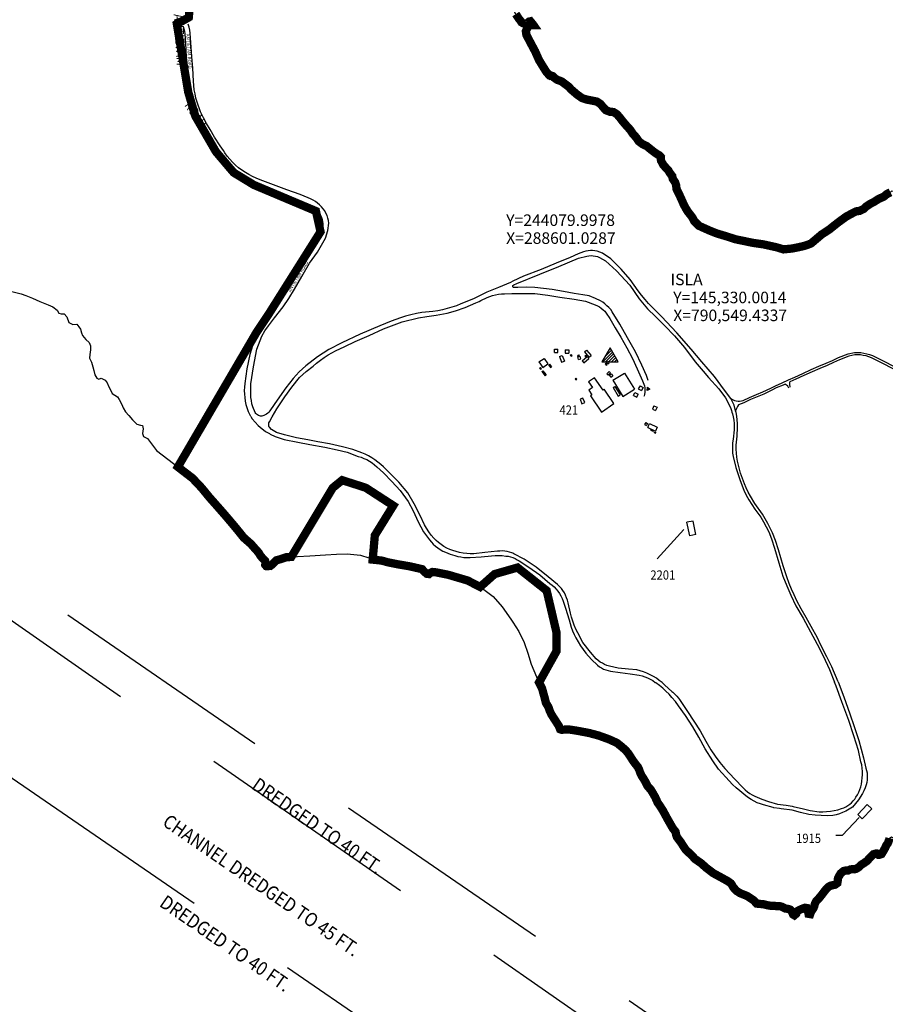
# Model space of a CAD drawing. Extents: x 0 to 948987, y 0 to 818908.
# Drawn here: x 287951 to 288904, y 243357 to 244441 of the extents above; entities that cross this region are included whole.
import ezdxf
from ezdxf.enums import TextEntityAlignment as Align

# ---------------------------------------------------------------- set-up
doc = ezdxf.new("R2010")
doc.units = 0
doc.header["$LTSCALE"] = 500
doc.header["$MEASUREMENT"] = 0
for name, pattern in [('aerial$0$Redo-quickdraw-trav$0$LDASH', [17, 10, -7]), ('aerial$0$Redo-quickdraw-trav$0$WATER', [27, 15, -3, 0, -3, 0, -3, 0, -3]), ('DASHED', [0.75, 0.5, -0.25])]:
    doc.linetypes.add(name, pattern=pattern)
doc.layers.get('0').update_dxf_attribs({"color": 1, "linetype": 'CONTINUOUS'})
for name, color, linetype in [('012', 1, 'CONTINUOUS'), ('013', 1, 'CONTINUOUS'), ('039', 30, 'CONTINUOUS'), ('088 Bldg.', 1, 'CONTINUOUS'), ('aerial$0$Redo-quickdraw-trav$0$ROADPAVE', 1, 'CONTINUOUS'), ('aerial$0$Redo-quickdraw-trav$0$ROADUPAV', 1, 'aerial$0$Redo-quickdraw-trav$0$LDASH'), ('aerial$0$Redo-quickdraw-trav$0$WATRDLIN', 1, 'aerial$0$Redo-quickdraw-trav$0$WATER'), ('BLDG-NUMBER', 2, 'CONTINUOUS'), ('ROAD-NAMES', 2, 'CONTINUOUS'), ('ZONEC', 10, 'CONTINUOUS')]:
    doc.layers.add(name, color=color, linetype=linetype)
doc.styles.add('aerial$0$E120', font='romans.shx', dxfattribs={"oblique": 15, "height": 12})
doc.styles.add('CV2', font='ROMANS.shx', dxfattribs={"width": 0.75})
doc.styles.add('ROMANS', font='romans', dxfattribs={"height": 0.12})

# ---------------------------------------------------------------- blocks, each defined once
blk = doc.blocks.new('*X2')
at = {"color": 0}
for p, q in [((9757.2, -213), (9804.5, -165.7)), ((9767.9, -188.2), (9799.3, -156.8)), ((9771.3, -213), (9809.6, -174.7)), ((9785.5, -213), (9814.8, -183.7)), ((9787.2, -154.8), (9794.1, -147.8)), ((9799.6, -213), (9820, -192.6)), ((9813.8, -213), (9825.2, -201.6)), ((9827.9, -213), (9830.3, -210.6))]:
    blk.add_line(p, q, dxfattribs=at)
blk = doc.blocks.new('MON')
at = {"layer": '012'}
blk.add_lwpolyline([(29.3, -50.8), (0, 0), (-29.3, -50.8)], close=True, dxfattribs=at)
at = {"layer": '012', "xscale": 0.75, "yscale": 0.75, "zscale": 0.75}
blk.add_blockref('*X2', (-7344.5, 109), dxfattribs=at)
blk = doc.blocks.new('A$C440F7CA7')
at = {"layer": 'aerial$0$Redo-quickdraw-trav$0$ROADPAVE', "linetype": 'Continuous', "flags": 128}
for points in [[(288130.7, 244434.1), (288131.6, 244431.5), (288132.2, 244428.8), (288132.7, 244426), (288133.4, 244415.8), (288134.3, 244400.1), (288135.5, 244387.7), (288136.1, 244373.3), (288136.5, 244368.4), (288137.1, 244363.4), (288138, 244358.5), (288139.1, 244353.7), (288140.4, 244348.9), (288144.3, 244337.6), (288147.7, 244330.8), (288151.4, 244324), (288155.2, 244317.4), (288160.2, 244309), (288167.7, 244296.9)], [(288453.5, 244135.5), (288450.6, 244134.1), (288436.6, 244128.4), (288431.7, 244126.5), (288426.6, 244124.8), (288421.5, 244123.3), (288416.3, 244122), (288411.1, 244121), (288405.8, 244120.2), (288393.7, 244118.9), (288387.7, 244117.8), (288381.7, 244116.5), (288375.8, 244115), (288370, 244113.2), (288359.9, 244109.5), (288347.5, 244104.3), (288325.7, 244095), (288305.4, 244085.6), (288291.2, 244078.1), (288278.8, 244070.1), (288265.9, 244060.2), (288262.2, 244057), (288258.6, 244053.6), (288255.3, 244050), (288252, 244046.3), (288244, 244035.9), (288234.5, 244022.5), (288227, 244011.9), (288226.2, 244010.5), (288225.2, 244009.1), (288224, 244008), (288222.7, 244007), (288221.2, 244006.3), (288219.6, 244005.7), (288218.5, 244005.2), (288217.3, 244004.9), (288216, 244004.8), (288214.8, 244005), (288213.6, 244005.4), (288212.5, 244006.1), (288211.6, 244006.9), (288210.8, 244007.9), (288210.2, 244009), (288207.5, 244015.1), (288206.6, 244018.5), (288206, 244022), (288205.5, 244025.5), (288205.3, 244029.1), (288205.5, 244040.6), (288208.2, 244059.2), (288211.9, 244078.6), (288217.3, 244093.1), (288220.9, 244098.8), (288224.7, 244104.4), (288231.5, 244113.1), (288240.8, 244125.3), (288247.1, 244134.4), (288253.5, 244144.6), (288261.4, 244158.6), (288270, 244173.3), (288278.6, 244185.4), (288287.5, 244201), (288290.3, 244209.4), (288291.4, 244217.5), (288290.9, 244220.3), (288290.2, 244223), (288289.3, 244225.7), (288288.1, 244228.3), (288286.7, 244230.8), (288285.1, 244233.1), (288283.2, 244235.4), (288281.1, 244237.6), (288278.8, 244239.5), (288276.4, 244241.3), (288273.8, 244242.8), (288271.1, 244244.2), (288268.4, 244245.3), (288259.6, 244248.8), (288245, 244254.1), (288230.4, 244259.7), (288215.5, 244265.1), (288211.3, 244266.8), (288207.2, 244268.7), (288203.2, 244270.8), (288199.3, 244273.1), (288195.5, 244275.7), (288191.9, 244278.4), (288188.5, 244281.4), (288185.3, 244284.5), (288182.3, 244287.8), (288179.4, 244291.3), (288176.7, 244295), (288175.2, 244297.3), (288171.6, 244302.4), (288165.3, 244312.2), (288160.4, 244320.5), (288156.6, 244327), (288153.1, 244333.5), (288149.9, 244339.9), (288146.2, 244350.6), (288144.9, 244355.1), (288143.9, 244359.7), (288143.1, 244364.3), (288142.5, 244369), (288142.1, 244373.7), (288141.5, 244388.2), (288140.3, 244400.6), (288139.4, 244416.2), (288138.6, 244426.7), (288138.1, 244430), (288137.3, 244433.2), (288136.2, 244436.4)], [(288167.7, 244296.9), (288178.1, 244282.7), (288181.4, 244279.3), (288184.8, 244276), (288188.4, 244273), (288192.2, 244270.1), (288196, 244267.4), (288200.1, 244265), (288208.7, 244260.6), (288221.8, 244255.6), (288235.8, 244250.9), (288250.9, 244245.3), (288267.9, 244238), (288275.6, 244233.9), (288281.3, 244227.6), (288282.4, 244225.6), (288283.3, 244223.5), (288284, 244221.3), (288284.4, 244219.1), (288284.7, 244216.8), (288284.6, 244214.5), (288284.4, 244212.3), (288283.4, 244208.9), (288282.1, 244205.5), (288280.7, 244202.3), (288279, 244199.1), (288271.5, 244187.4), (288261.3, 244171.1), (288251.5, 244154.1), (288243, 244140.1), (288233.8, 244126.7), (288225.4, 244115.7), (288217.6, 244105.5), (288215, 244101.1), (288212.7, 244096.5), (288210.6, 244091.9), (288208.8, 244087.1), (288204.3, 244072.8), (288200.8, 244056.9), (288198.6, 244040.8), (288198.2, 244036.9), (288198.1, 244033.1), (288198.2, 244029.2), (288198.6, 244025.3), (288199.2, 244021.5), (288200, 244017.7), (288202.3, 244010), (288205.1, 244004.7)], [(288733.9, 244024.1), (288733.8, 244024.4), (288727.1, 244033.6), (288715.8, 244048.6), (288701.9, 244064.7), (288690.2, 244078.6), (288674.6, 244096.6), (288657.4, 244114.6), (288647.6, 244124.5), (288643.4, 244128.9), (288639.4, 244133.4), (288635.5, 244138.2), (288631.9, 244143), (288623, 244155.4), (288613, 244166.8), (288601.6, 244178), (288592.7, 244184.4), (288586.6, 244186.5), (288584.2, 244187), (288581.7, 244187.3), (288579.2, 244187.3), (288576.7, 244187), (288574.2, 244186.5), (288571.8, 244185.8), (288571.5, 244185.7), (288565.7, 244183.5), (288556.8, 244179.6), (288541.6, 244173.2), (288524.9, 244166.4), (288505.5, 244158.9), (288493.8, 244153.4)], [(288643, 244044), (288641.2, 244049.5), (288635.8, 244061), (288628.8, 244075.5), (288620.2, 244091.2), (288611.6, 244106.1), (288603.4, 244119.8), (288601.7, 244122.2), (288599.7, 244124.4), (288597.5, 244126.5), (288595.2, 244128.4), (288592.8, 244130.2), (288590.2, 244131.7), (288585, 244134.4), (288577.8, 244137.2), (288570.8, 244138.6), (288561.2, 244140), (288549.7, 244142.1), (288537.1, 244144.2), (288518, 244146.5), (288508.6, 244146.9), (288499.2, 244146.7), (288494.3, 244146.5), (288493.8, 244147.3), (288493.9, 244148.6), (288494.9, 244149.6), (288498.4, 244150.9), (288523.5, 244161.1), (288544.4, 244169.5), (288566.2, 244178.7), (288575.4, 244181.2), (288577.7, 244181.5), (288580, 244181.6), (288582.4, 244181.5), (288584.7, 244181.1), (288586.9, 244180.5), (288589.1, 244179.7), (288596, 244175.8), (288608, 244164.7), (288622.6, 244149), (288633.1, 244134.1), (288642.2, 244123.2), (288650.9, 244114.4), (288661.3, 244104.4), (288671.7, 244093.2), (288682.9, 244080.3), (288694.5, 244064.5), (288703.4, 244054.2)], [(288493.8, 244153.4), (288491.3, 244152.2), (288478.2, 244146.7), (288465.1, 244141.2), (288455.6, 244136.5)], [(288458.6, 244132.2), (288465.6, 244135.4), (288468.6, 244136.7), (288471.6, 244137.7), (288474.8, 244138.5), (288478, 244139.1), (288481.2, 244139.4), (288484.5, 244139.5), (288492.8, 244139.8), (288493.8, 244139.8)], [(288493.8, 244139.8), (288503.5, 244140), (288517.9, 244139.8), (288532.4, 244137.9), (288545.6, 244136), (288561.3, 244133.6), (288573.8, 244131.4), (288584.5, 244127.6), (288586.9, 244126.5), (288589.1, 244125.2), (288591.2, 244123.8), (288593.2, 244122.1), (288595, 244120.3), (288596.6, 244118.3), (288600.7, 244112.3), (288606.7, 244102.2), (288612.7, 244092), (288619.5, 244080.2), (288625.6, 244068.3), (288630.7, 244056.9), (288636.8, 244043.6), (288638.8, 244038.4), (288639.2, 244036), (288639.3, 244033.6), (288639.2, 244031.2), (288638.9, 244028.8), (288638.5, 244027.1), (288638.1, 244026.5)], [(288225.7, 243992.8), (288225.3, 243993.7), (288225.1, 243994.9), (288225.1, 243996.2), (288225.3, 243997.4), (288225.8, 243998.5), (288228.7, 244004.2), (288234.1, 244013), (288242.9, 244026), (288250.5, 244036.8), (288258.9, 244047.4), (288266.2, 244054.1), (288273.8, 244060), (288277.8, 244063.3), (288281.9, 244066.5), (288286.2, 244069.5), (288290.6, 244072.2), (288298.6, 244076.6), (288309, 244081.7), (288320.2, 244086.9), (288335.6, 244093.6), (288351.6, 244101), (288366.1, 244106.6), (288372, 244108.6), (288378, 244110.3), (288384, 244111.8), (288390, 244113.1), (288399.3, 244114.4), (288409.5, 244116), (288421.4, 244118.4), (288430.6, 244120.9), (288441.3, 244124.6), (288453, 244129.5), (288456.6, 244131.2)], [(288455.6, 244136.5), (288453.5, 244135.5)], [(288456.6, 244131.2), (288458.6, 244132.2)], [(288703.4, 244054.2), (288709.2, 244047.5), (288720.8, 244035), (288727.9, 244025.1), (288733.4, 244014.3), (288734.7, 244010.9), (288735.1, 244009.3)], [(288739, 244010.8), (288737.4, 244016.8), (288733.9, 244024.1)], [(288735.1, 244009.3), (288735.7, 244007.5), (288736.5, 244003.9), (288737.1, 244000.4), (288737.5, 243996.8), (288737.6, 243993.2), (288737.6, 243992.8)], [(288741.4, 243992.8), (288741.3, 243996.7), (288741, 244000.7), (288740.4, 244004.8), (288739.6, 244008.7), (288739, 244010.8)], [(288205.2, 244004.6), (288206.7, 244001.7), (288213.4, 243994.6), (288215.6, 243992.8)], [(288215.6, 243992.8), (288221.4, 243988.1), (288225.8, 243985.6)], [(288493.8, 243853.8), (288492.7, 243854.3), (288490.1, 243855.2), (288487.6, 243855.8), (288484.9, 243856.2), (288482.3, 243856.4), (288479.6, 243856.3), (288476.9, 243856), (288463, 243854.5), (288451, 243853.3), (288447, 243853.3), (288443.1, 243853.5), (288439.1, 243853.9), (288435.2, 243854.6), (288431.4, 243855.6), (288427.6, 243856.7), (288424.3, 243858.1), (288421, 243859.6), (288417.9, 243861.4), (288414.9, 243863.3), (288412.1, 243865.5), (288409.4, 243867.8), (288406.8, 243870.4), (288404, 243873.9), (288401.3, 243877.6), (288398.8, 243881.4), (288396.6, 243885.3), (288391.8, 243895.5), (288385.2, 243908.4), (288378.4, 243920.3), (288368.2, 243932.3), (288354.4, 243946), (288351.5, 243948.9), (288348.5, 243951.7), (288345.3, 243954.3), (288342, 243956.8), (288338.6, 243959), (288335, 243961), (288331.3, 243962.8), (288327.5, 243964.4), (288317.6, 243968.2), (288306.2, 243971), (288291.9, 243974.4), (288279.2, 243976.6), (288268.1, 243978.8), (288255.5, 243981.1), (288242.3, 243984.1), (288233.7, 243987), (288228, 243990.3), (288225.8, 243992.6), (288225.7, 243992.8)], [(288737.6, 243992.8), (288737.5, 243989.6), (288736.5, 243979.3), (288735.9, 243975.5), (288735.7, 243971.8), (288735.7, 243968), (288735.9, 243964.2), (288736.3, 243960.5), (288739.4, 243948.1), (288744.1, 243934), (288748.2, 243923.2), (288750.9, 243917.9), (288753.9, 243912.6), (288757, 243907.5), (288760.4, 243902.5), (288766.8, 243893.6), (288770, 243888.3), (288772.9, 243882.9), (288775.7, 243877.4), (288778.7, 243869.7), (288782, 243859.4), (288786.9, 243843.2), (288791.2, 243828.7), (288795.4, 243818), (288799.8, 243807.7), (288805.6, 243795.8), (288813.5, 243782.4), (288821.7, 243767.3), (288829, 243753.6), (288835.6, 243740.9), (288842.5, 243725.8), (288848.1, 243712)], [(288852.2, 243712.3), (288845, 243728.6), (288839.7, 243739.6), (288832.7, 243753.5), (288829.3, 243760.5), (288822.5, 243773), (288817, 243783.1), (288811.5, 243792.7), (288806.5, 243801.6), (288803.5, 243807.9), (288800.6, 243814.2), (288798, 243820.6), (288795.5, 243828), (288791.5, 243840.1), (288786.3, 243857.7), (288783.1, 243868), (288779.9, 243876.2), (288774.6, 243886.7), (288768.6, 243896.8), (288760.5, 243908.6), (288755.6, 243916.7), (288753.1, 243921.2), (288750.9, 243925.7), (288748.8, 243930.4), (288744.7, 243942.1), (288741.3, 243955.2), (288740.5, 243959.6), (288740, 243964), (288739.8, 243968.4), (288739.8, 243972.8), (288740.7, 243982.7), (288741.4, 243992.6), (288741.4, 243992.8)], [(288225.8, 243985.6), (288226.8, 243985.1), (288232.3, 243982.3), (288241.9, 243979.2), (288257, 243976.1), (288270.4, 243973.6), (288286.7, 243970.8), (288300.5, 243967.9), (288311.5, 243965), (288323.5, 243960.5), (288326.7, 243959.6), (288329.9, 243958.3), (288333, 243956.9), (288336, 243955.2), (288338.9, 243953.4), (288341.6, 243951.3), (288344.1, 243949.1), (288351.4, 243942.4), (288360.5, 243932.9), (288369.8, 243922.9), (288378.7, 243911), (288384.2, 243900.4), (288389.7, 243888.6), (288395.6, 243877.6), (288402, 243868.6), (288404.1, 243866.1), (288406.3, 243863.8), (288408.7, 243861.6), (288411.3, 243859.7), (288414, 243857.9), (288416.8, 243856.3), (288419.7, 243854.9), (288424.8, 243853), (288430, 243851.4), (288433.3, 243850.4), (288436.6, 243849.7), (288440, 243849.2), (288443.4, 243849), (288446.8, 243849), (288459.1, 243849.8), (288470.4, 243850.9), (288474.4, 243851.3), (288478.3, 243851.4), (288482.2, 243851.2), (288486.2, 243850.8), (288488.8, 243850.5), (288491.4, 243849.9), (288493.8, 243849.1)], [(288661.1, 243708.7), (288658.2, 243711.3), (288655.1, 243713.8), (288651.9, 243716.1), (288648.6, 243718.2), (288645.1, 243720.1), (288641.5, 243721.7), (288637.9, 243723.2), (288630.5, 243725.3), (288621.1, 243726.2), (288610, 243727.4), (288600.2, 243729.5), (288597.5, 243730.3), (288594.9, 243731.3), (288592.4, 243732.6), (288590, 243734), (288587.7, 243735.7), (288585.6, 243737.5), (288579.2, 243745), (288570.9, 243755.5), (288565.3, 243766.1), (288563.2, 243770.3), (288561.4, 243774.5), (288559.8, 243778.9), (288558.4, 243783.3), (288557.3, 243787.8), (288554.7, 243799.2), (288554.1, 243802), (288553.1, 243804.8), (288552, 243807.6), (288550.6, 243810.2), (288549, 243812.7), (288547.3, 243815), (288545.3, 243817.2), (288543.2, 243819.3), (288532.8, 243828), (288519.6, 243838.6), (288506.4, 243847.2), (288495.1, 243853.2), (288493.8, 243853.8)], [(288493.8, 243849.1), (288493.9, 243849.1), (288496.3, 243848), (288498.7, 243846.7), (288500.9, 243845.3), (288511.5, 243838.5), (288523.4, 243829.9), (288534.5, 243820.6), (288537, 243818.7), (288539.3, 243816.7), (288541.5, 243814.4), (288543.5, 243812.1), (288545.2, 243809.5), (288546.8, 243806.9), (288548.2, 243804.1), (288549.4, 243801.2), (288551.9, 243793.4), (288555.8, 243780.6), (288556.9, 243776.5), (288558.1, 243772.4), (288559.6, 243768.4), (288561.3, 243764.5), (288563.3, 243760.7), (288568.2, 243752), (288574.3, 243743.8), (288580.3, 243736.7), (288587, 243730.5), (288589.1, 243728.9), (288591.4, 243727.5), (288593.8, 243726.3), (288596.3, 243725.3), (288598.8, 243724.6), (288601.4, 243724.1), (288612, 243722.5), (288622.9, 243721.1), (288633, 243719.7), (288636.2, 243718.9), (288639.2, 243717.9), (288642.2, 243716.6), (288645.1, 243715.2), (288647.9, 243713.5), (288650.5, 243711.6), (288650.5, 243711.6)], [(288780.5, 243573.7), (288769.9, 243576.6), (288766.4, 243577.8), (288763, 243579.1), (288759.6, 243580.7), (288756.4, 243582.5), (288753.3, 243584.5), (288750.4, 243586.7), (288743.9, 243592), (288739.8, 243595.5), (288735.8, 243599.3), (288732, 243603.2), (288728.3, 243607.3), (288720.4, 243616.2), (288714, 243625.1), (288705.7, 243638.3), (288698.5, 243651.3), (288691.9, 243662.8), (288683.8, 243675.2), (288676.4, 243685.9), (288672.8, 243690.6), (288669.1, 243695.1), (288665.9, 243698.6), (288662.5, 243702), (288658.9, 243705.2), (288655.2, 243708.2), (288651.4, 243711), (288650.5, 243711.6)], [(288661.1, 243708.7), (288669.1, 243701.5)], [(288852.2, 243712.3), (288858.4, 243695.7), (288864.8, 243676.9), (288869.8, 243663.1), (288875, 243647.7), (288879.9, 243628.6), (288882.6, 243617), (288883.3, 243614.5), (288883.9, 243611.9), (288884.2, 243609.3), (288884.2, 243606.7), (288884, 243604.1), (288883.6, 243601.5), (288883, 243598.9), (288881.8, 243595.6), (288880.5, 243592.3), (288878.9, 243589.1), (288874.4, 243582.3), (288867.8, 243574.3), (288860.4, 243569.7), (288857, 243568.2), (288853.5, 243566.9), (288849.9, 243565.9), (288846.3, 243565.1), (288840.4, 243564.5), (288833.5, 243564.9), (288826.8, 243565.3), (288819.9, 243566.2), (288810.5, 243568.4), (288801.5, 243570.8), (288789.4, 243572.5), (288787.5, 243572.7)], [(288801.3, 243575.1), (288802.7, 243574.9), (288813.8, 243572.4), (288821.2, 243570.5), (288831, 243569.2), (288835.2, 243569.1), (288839.4, 243569.3), (288843.5, 243569.8), (288847.6, 243570.5), (288851.7, 243571.4), (288855.7, 243572.6), (288858.2, 243573.4), (288860.5, 243574.6), (288862.8, 243575.9), (288864.9, 243577.4), (288866.9, 243579.1), (288868.7, 243581), (288870.3, 243583), (288871.7, 243585.2), (288873.3, 243587.9), (288874.8, 243590.7), (288876, 243593.6), (288877, 243596.6), (288877.8, 243599.6), (288878.3, 243602.7), (288878.7, 243606.3), (288878.9, 243609.9), (288878.9, 243613.5), (288878.6, 243617.1), (288878, 243620.7), (288877.2, 243624.2), (288874.4, 243636.7), (288869.5, 243652.9), (288863.9, 243669.7), (288856.3, 243690.1), (288850, 243707.4), (288848.1, 243712)], [(288669.1, 243701.5), (288669.9, 243700.8), (288672.2, 243698.7), (288674.3, 243696.5), (288676.3, 243694.1), (288677.3, 243692.7)], [(288677.3, 243692.7), (288678.1, 243691.5), (288686.3, 243679.4), (288700, 243658.1), (288706.5, 243646.8), (288711.7, 243637.3), (288716.8, 243630.4), (288721.8, 243623.3), (288727.3, 243616.6), (288737.8, 243605.3), (288747.5, 243595.4), (288749.8, 243593.3), (288752.2, 243591.2), (288754.7, 243589.4), (288757.4, 243587.8), (288760.2, 243586.4), (288767.9, 243582.9), (288775.3, 243580.3), (288785.2, 243577.6), (288795, 243576.3)], [(288787.5, 243572.7), (288781.1, 243573.6), (288780.5, 243573.7)]]:
    blk.add_lwpolyline(points, dxfattribs=at)
at = {"layer": 'aerial$0$Redo-quickdraw-trav$0$ROADPAVE'}
blk.add_lwpolyline([(288795, 243576.3), (288801.3, 243575.1)], dxfattribs=at)
at = {"layer": 'aerial$0$Redo-quickdraw-trav$0$ROADUPAV', "flags": 128}
for points in [[(288733.9, 244024.1), (288736.4, 244022.7), (288738.1, 244022), (288739.9, 244021.6), (288741.8, 244021.3), (288743.6, 244021.3), (288745.5, 244021.6), (288747.3, 244022.1), (288754.3, 244025.5), (288762, 244028.5), (288769.2, 244031.6), (288777.9, 244035.7), (288782.9, 244038.3), (288790.4, 244041.5), (288797.5, 244044.9), (288804.5, 244047.9), (288813.1, 244051.9), (288822.4, 244056.1), (288830.7, 244059.9), (288838.7, 244063), (288845.9, 244066.2), (288852.5, 244069.4), (288863, 244073.3), (288870.1, 244074.9), (288873.6, 244075), (288877, 244074.8), (288880.3, 244074.3), (288883.5, 244073.6), (288886.7, 244072.7), (288889.8, 244071.5), (288901.7, 244065.7), (288913.7, 244059.4), (288926.4, 244053.5), (288938, 244046.6), (288953.9, 244038.5), (288970.4, 244030.2), (288982.1, 244024.1), (288994.3, 244017.2), (289004.5, 244011.5), (289007, 244010.2), (289010.4, 244008.8), (289017.2, 244006.4), (289030.3, 244002.1), (289042.8, 243998), (289054, 243994.3), (289059.6, 243992.8)], [(289050.2, 243992.8), (289042, 243995.4), (289029.5, 243999.6), (289016.4, 244003.9), (289009.5, 244006.3), (289005.9, 244007.8), (289003.2, 244009.1), (288993, 244014.9), (288980.9, 244021.7), (288969.1, 244027.9), (288952.7, 244036.1), (288936.7, 244044.3), (288925.1, 244051.1), (288912.5, 244057), (288900.5, 244063.3), (288888.8, 244069), (288885.8, 244070.2), (288882.8, 244071.1), (288879.8, 244071.7), (288876.7, 244072.2), (288873.6, 244072.3), (288870.4, 244072.3), (288863.8, 244070.8), (288853.5, 244066.9), (288847.1, 244063.8), (288839.8, 244060.6), (288831.8, 244057.4), (288823.5, 244053.7), (288814.2, 244049.5), (288805.6, 244045.5), (288798.7, 244042.5)], [(288799.3, 244036.9), (288799, 244040.1), (288798.7, 244042.5)], [(288793.8, 244040.2), (288791.5, 244039.1), (288784, 244035.9), (288779.1, 244033.3), (288770.3, 244029.2), (288763, 244026.1), (288755.4, 244023), (288748.2, 244019.6), (288742.5, 244017.4), (288741.2, 244015.4), (288740.2, 244013.4), (288739.5, 244011.6), (288739, 244010.8)], [(288793.8, 244040.2), (288794.2, 244040), (288795.3, 244039.4), (288796.2, 244038.7), (288796.4, 244038.4), (288797.3, 244036)]]:
    blk.add_lwpolyline(points, dxfattribs=at)
at = {"layer": 'aerial$0$Redo-quickdraw-trav$0$WATRDLIN', "flags": 128}
for points in [[(288555.3, 244367.7), (288547.4, 244373.6), (288542.8, 244375.2), (288539.5, 244377.5), (288537.8, 244379.3), (288536.1, 244379.9), (288535.1, 244379.6), (288534.2, 244380), (288530.7, 244384), (288522.7, 244396.9), (288518.6, 244406.2), (288514.6, 244413.7), (288512.4, 244417.8), (288510.6, 244421.3), (288508.7, 244425.1), (288508.2, 244428.8), (288509.1, 244430.9), (288510.2, 244432.9), (288510.5, 244434.8), (288511.3, 244435.8), (288514.4, 244435.6), (288516.5, 244435.6), (288515.6, 244436.9), (288513.9, 244438.8), (288513.2, 244439.7), (288511.8, 244439.4), (288510.1, 244437.7), (288508.5, 244437), (288505.6, 244437.4), (288503.5, 244438.5), (288502.2, 244440.4), (288500.3, 244442.8), (288497.1, 244447.7), (288493.8, 244453.4)], [(289185.8, 243992.8), (289184.3, 243994.8), (289180.8, 244000.6), (289177.5, 244006.1), (289174.1, 244009.9), (289171.6, 244011.5), (289170.9, 244012.9), (289170.4, 244015.4), (289168.8, 244016.4), (289165.6, 244016.7), (289162.8, 244019.4), (289161.7, 244023), (289160.9, 244026), (289160.8, 244028.3), (289162.1, 244031.2), (289161.6, 244034.7), (289150, 244048.6), (289142.9, 244055.8), (289140.5, 244059.4), (289135.5, 244063.7), (289133.1, 244064), (289127.8, 244068.1), (289123.2, 244072.6), (289114.3, 244077.3), (289108.1, 244081.3), (289103.2, 244083.2), (289099, 244085.3), (289091.4, 244087.4), (289081.1, 244089.4), (289075.4, 244089.5), (289069, 244089.6), (289063, 244089.9), (289056.9, 244090), (289047.5, 244090.5), (289042.8, 244090.8), (289037.1, 244090.9), (289030.7, 244090.7), (289026.4, 244090.4), (289022.4, 244090.3), (289018.4, 244090.4), (289014.5, 244090.4), (289011.6, 244090.4), (289007.9, 244090.5), (289003.6, 244091.4), (288999.8, 244092.1), (288995.7, 244093.1), (288991.7, 244094.5), (288987.7, 244097.1), (288981.7, 244101.8), (288974.4, 244110.1), (288971.6, 244115.3), (288968.7, 244123), (288964, 244134), (288956.9, 244153.5), (288952.4, 244166), (288946.7, 244187.2), (288945.9, 244192.2), (288945.6, 244195.8), (288946.9, 244198.8), (288948.5, 244201.9), (288949.3, 244204.5), (288950.2, 244206), (288951.9, 244206.4), (288952.8, 244208.2), (288952.3, 244210.9), (288952.2, 244214.5), (288951.1, 244218), (288950.1, 244220.5), (288949.9, 244224.7), (288951.7, 244225.7), (288952.1, 244227.1), (288950.6, 244229.7), (288948.3, 244231.6), (288946.1, 244234.3), (288939.8, 244238.1), (288933.6, 244241), (288928.9, 244245), (288924.1, 244248.1), (288921.3, 244250.1), (288917.6, 244251.5), (288913.6, 244252.3), (288910.8, 244252.5), (288909.7, 244251.4), (288905.7, 244249.4), (288902.4, 244246.6), (288896.5, 244244), (288891.6, 244240.8), (288887.4, 244238.7), (288883.2, 244235.9), (288880.3, 244233.1), (288875.7, 244230.9), (288871.9, 244230.4), (288868.1, 244228.5), (288860.8, 244224.5), (288852.1, 244218.2), (288842.3, 244210.4), (288833.9, 244204.9), (288822.2, 244195), (288819.2, 244193.8), (288814.7, 244192.3), (288809.4, 244191.1), (288801, 244189.4), (288791.9, 244188.5), (288784.3, 244190.8), (288769.9, 244194), (288758.2, 244195.7), (288749.9, 244197.4), (288738.8, 244199.7), (288729.3, 244202.8), (288718.3, 244206.1), (288710.8, 244209.1), (288698.9, 244214.4), (288693.6, 244219.7), (288691.8, 244223.3), (288689.1, 244226.9), (288686.7, 244229.8), (288683.8, 244234.6), (288681.6, 244238.9), (288679.9, 244242.8), (288678, 244247), (288675.8, 244251.5), (288674.2, 244254.6), (288673.6, 244259.3), (288672.6, 244262.3), (288670, 244266.1), (288669.4, 244269.2), (288666.9, 244272.4), (288665.2, 244275.3), (288659.6, 244281.4), (288657, 244286.3), (288656.7, 244288.1), (288656.9, 244290.2), (288655.3, 244292), (288653.5, 244292.9), (288649.2, 244295.9), (288645.6, 244298.7), (288641.2, 244302.3), (288636.7, 244304.4), (288632.5, 244307.5), (288629.7, 244311.8), (288626.4, 244315.3), (288622.9, 244320.4), (288618.1, 244325.7), (288614.8, 244329.6), (288611.8, 244333.5), (288608.6, 244337.2), (288604.6, 244339.8), (288600.9, 244340), (288596.5, 244341.7), (288594, 244344.3), (288590.4, 244348.6), (288586.4, 244351.3), (288581.4, 244352.3), (288575.1, 244353.5), (288570.2, 244355.1), (288564.5, 244359.1), (288558.2, 244364.5), (288555.3, 244367.7)], [(287731.8, 244057.1), (287737, 244059.6), (287743.1, 244062.9), (287747.2, 244065.3), (287749.8, 244068.7), (287750.6, 244070.7), (287752, 244075.2), (287755, 244082), (287759, 244089.1), (287761.9, 244094.8), (287766.3, 244101.6), (287770.6, 244105.9), (287775, 244109.4), (287783.2, 244114.2), (287790.2, 244115.6), (287794.4, 244116.8), (287798.5, 244116.9), (287801.9, 244117.4), (287804.6, 244120.2), (287807.6, 244122.7), (287812.1, 244123.7), (287816.1, 244122.8), (287820, 244122.6), (287822.1, 244123.6), (287826.4, 244126.5), (287831.1, 244127.7), (287836.3, 244127.5), (287842.1, 244126.9), (287849.5, 244130.4), (287858, 244133.2), (287865.1, 244135.9), (287871, 244138.3), (287880.9, 244141.3), (287885.8, 244142), (287890.9, 244142.8), (287899, 244142.3), (287903.7, 244141.9), (287907.9, 244142.7), (287915, 244143.3), (287923.9, 244142.7), (287934, 244143), (287940.6, 244142.3), (287952.4, 244139.5), (287957.6, 244137.7), (287964.9, 244134.8), (287973, 244131.2), (287982.1, 244127.3), (287987.4, 244125.2), (287991.9, 244121.6), (287993.8, 244118.2), (287996.5, 244117.6), (287999.8, 244117.7), (288002.6, 244114.2), (288005.1, 244108.1), (288009.4, 244105.8), (288013.6, 244106.2), (288016.1, 244103.3), (288017.6, 244100.6), (288018.7, 244096.6), (288020, 244093.5), (288023.7, 244089.4), (288027.2, 244086.1), (288028.9, 244082.4), (288028.9, 244078), (288027.9, 244072.6), (288027.7, 244068.7), (288029.9, 244064.2), (288031.5, 244059.3), (288032.5, 244055), (288033.6, 244050.5), (288035.7, 244046.7), (288038.1, 244045.5), (288040.7, 244046.8), (288044.9, 244044.6), (288047.2, 244041.4), (288049, 244037.2), (288050.7, 244033.8), (288052.8, 244029.9), (288055.7, 244028.1), (288058.6, 244026), (288060.2, 244023.1), (288063.2, 244017.5), (288064.7, 244014.1), (288067.4, 244009.7), (288071.1, 244005.5), (288074.9, 244000.9), (288079.7, 243995.9), (288083.9, 243995), (288085.9, 243994.5), (288086.3, 243992.8)], [(288086.3, 243992.8), (288086.7, 243990.7), (288086.2, 243985.7), (288087.2, 243982.5), (288091.4, 243980.1), (288101.5, 243966.9)], [(288101.5, 243966.9), (288126.4, 243947.8), (288141.1, 243936.5), (288151.2, 243925.8), (288159.7, 243915.4), (288169, 243904.9), (288177.9, 243894.7), (288186.2, 243884.9), (288192, 243877.9), (288197.5, 243871), (288205.4, 243864.1), (288210.7, 243858.1), (288213.8, 243854.7), (288215.6, 243851.6), (288218.4, 243848.1), (288221.1, 243845.4), (288221.4, 243843), (288221.2, 243841.1), (288222.3, 243839.7), (288224.3, 243839.6), (288225.8, 243840.4), (288227.1, 243840.1), (288228.3, 243841), (288231.2, 243843.9), (288233.6, 243846.1), (288238, 243847.3), (288244.2, 243849.4), (288256.6, 243850.3), (288270.4, 243850.9), (288287.4, 243852.2), (288299.6, 243852.9), (288311.3, 243853.3), (288326.1, 243851.7), (288335.4, 243848.7), (288339.5, 243846.8), (288343.6, 243846.4), (288349.6, 243845.7), (288356.1, 243843.9), (288366.9, 243841.7), (288380, 243839.5), (288393.9, 243836.3), (288396.4, 243833.5), (288399.1, 243831.2), (288401.5, 243830.9), (288402.9, 243832.1), (288405.3, 243833.2), (288409.2, 243832.8), (288422.7, 243830.1), (288444.1, 243823.8), (288458.9, 243816.2), (288472.2, 243806.2), (288482.2, 243794.9), (288491.7, 243781.4), (288493.8, 243778.1)], [(288539, 243672.1), (288544.6, 243663.5), (288545.1, 243662), (288545.9, 243660), (288547.5, 243659.4), (288551.1, 243659.6), (288555.9, 243659.7), (288563.8, 243658.5), (288577.7, 243655.9), (288588.2, 243653.1), (288599.5, 243649), (288608.4, 243645), (288613.1, 243641.2), (288617.9, 243637.1), (288621.2, 243633.1), (288623.9, 243628.9), (288626.7, 243624.6), (288629.4, 243621), (288631.4, 243618.6), (288633, 243615.3), (288634, 243612.3), (288635.5, 243609.1), (288637.8, 243605.5), (288639.7, 243602.3), (288641, 243599.7), (288642.5, 243596.9), (288645.7, 243593.5), (288647.9, 243589.9), (288650.5, 243585.4), (288651.9, 243582.4), (288653.2, 243579.3), (288656.1, 243575.2), (288659.3, 243570.1), (288663.9, 243561.6), (288669.9, 243551.1), (288673, 243547.1), (288673.8, 243543.3), (288674.6, 243541.1), (288676.9, 243538.1), (288679, 243535.3), (288681.1, 243532), (288684.1, 243527.5), (288687.3, 243524.4), (288691.6, 243520.3), (288694.2, 243517.3), (288701.3, 243512.3), (288706.9, 243507.3), (288714.5, 243501.5), (288730.4, 243492.8), (288733.9, 243490.3), (288735.4, 243488.1), (288736.7, 243485.7), (288740.4, 243481.8), (288744.2, 243479.4), (288747.5, 243478.1), (288751.7, 243476.4), (288755.4, 243474), (288759.3, 243471.4), (288760.9, 243469.5), (288762.5, 243467.9), (288765.7, 243467.6), (288770.2, 243467.2), (288774, 243466.2), (288778.2, 243465.5), (288781.4, 243465.6), (288783.9, 243465.2), (288786.7, 243465.3), (288789.9, 243464.6), (288794, 243462.5), (288796.5, 243462.2), (288799.1, 243461.4), (288800.6, 243459.9), (288801.6, 243457.9), (288802.4, 243456), (288803.9, 243455.1), (288806, 243456.9), (288806.5, 243459.2), (288808.8, 243460.6), (288811.5, 243461.9), (288815.5, 243463.4), (288817.2, 243463.1), (288817.8, 243460.7), (288819.2, 243458.4), (288819.5, 243456.7), (288821.3, 243456.4), (288821.8, 243457.9), (288823.1, 243460.3), (288824.7, 243462.6), (288825.8, 243465.1), (288826.5, 243467.9), (288828, 243470.9), (288831, 243473.9), (288833.8, 243477.3), (288836.5, 243480.9), (288838.9, 243483.9), (288841.2, 243486.2), (288843.5, 243487.6), (288846.3, 243488.3), (288848.8, 243488.8), (288851.2, 243490.6), (288851.6, 243493.1), (288851.9, 243496), (288853.2, 243498.5), (288854.8, 243501.1), (288858, 243503.8), (288860.3, 243504.4), (288863.2, 243504.5), (288865.5, 243505.6), (288867, 243505.8), (288869.7, 243505.7), (288872, 243506.3), (288874.4, 243507.8), (288877.4, 243510.6), (288881, 243512.9), (288883.8, 243514.9), (288886.3, 243517.6), (288890.8, 243522.3), (288893, 243523), (288894.5, 243523.1), (288896.3, 243521.8), (288897.8, 243521.8), (288899.8, 243522.5), (288901.2, 243524.7), (288902.6, 243527.1), (288903.9, 243529.4), (288904.9, 243531.8), (288906.8, 243534.5), (288908.3, 243538.4), (288908.7, 243540), (288910.8, 243541.4), (288912.1, 243540.9), (288914.1, 243540.3), (288916.3, 243540.3), (288917.1, 243542.2), (288915, 243543.7), (288916.2, 243545.2), (288917.7, 243547.3), (288918.9, 243545.8), (288919.7, 243546.9), (288920.8, 243550), (288920.8, 243552.5), (288920.5, 243556.1), (288918.8, 243560.5), (288919, 243567.9), (288918.9, 243575.9), (288918.7, 243581.2), (288919.3, 243582.1), (288921.8, 243582.3), (288926.1, 243586.1), (288930.5, 243590.2), (288932, 243593.3), (288933.9, 243597.8), (288937.4, 243601.2), (288939.2, 243602.6), (288941.2, 243604.6), (288942.1, 243606.4), (288943.1, 243608.3), (288944, 243608.1), (288945.5, 243608.2), (288947.5, 243607.8), (288949.3, 243606.5), (288951.8, 243605.3), (288952.2, 243606.9), (288951.1, 243610.4), (288951.2, 243612), (288951.9, 243612.3), (288952.2, 243610.5), (288953.3, 243608.7), (288954.5, 243607.5), (288955.3, 243606), (288956.1, 243604.6), (288957.1, 243603.9), (288958.6, 243603.8), (288958.1, 243605.2), (288956.5, 243607.8), (288955.4, 243610.2), (288954.2, 243612), (288954, 243613.2), (288955.9, 243615.5), (288957.1, 243618.6), (288957.8, 243622.7), (288958.5, 243625.3), (288959.2, 243628.8), (288959.5, 243633), (288960.4, 243636.5), (288962.5, 243638.8), (288963.3, 243640.5), (288963.9, 243643), (288965.1, 243641.7), (288966.5, 243639.2), (288967.8, 243638.7), (288967.8, 243640.2), (288968, 243642.9), (288968.4, 243644.7), (288968.2, 243647.8), (288967.6, 243651.2), (288967.5, 243654.7), (288966.5, 243655.9), (288964.8, 243656.5), (288963.4, 243658.3), (288962.9, 243659.7), (288962.3, 243661.8), (288962.1, 243663.5), (288962.2, 243665.1), (288961.9, 243666.7), (288960.6, 243668), (288959.1, 243668.7), (288958.1, 243669.3), (288956.7, 243669.7), (288955.3, 243670.8), (288954.4, 243671.5), (288953, 243671.5), (288951.5, 243671.5), (288949.4, 243673.1), (288949, 243675.4), (288948, 243677.8), (288945.5, 243679.3), (288943.5, 243680.7), (288941.6, 243683), (288938.2, 243691.1), (288936.4, 243695.4), (288935.1, 243702.2), (288933.8, 243707.6), (288933.1, 243711.8), (288932.7, 243716.2), (288932.3, 243719.6), (288929.8, 243723.4), (288928.4, 243728), (288925.8, 243737), (288924.1, 243742.5), (288923.4, 243747.1), (288923.5, 243752.7), (288924.3, 243755.9), (288925.7, 243759), (288927.7, 243761.1), (288928.9, 243761.3), (288929.6, 243762.7), (288927.5, 243767.3), (288926.2, 243768.3), (288925.2, 243768.1), (288923.7, 243768.3), (288922.5, 243769.5), (288923.9, 243773.9), (288927, 243778.5), (288933, 243784.2), (288937.5, 243789.7), (288942.8, 243795), (288950.7, 243801.3), (288956.3, 243806.4), (288960.9, 243808.2), (288965.3, 243810.6), (288979.9, 243822), (288996.3, 243834.2), (289011.5, 243849.7), (289020.1, 243857.5), (289028.4, 243865.3), (289032.7, 243868), (289036.5, 243869.9), (289040.6, 243871.5), (289046.8, 243871.7), (289057.4, 243871.5), (289066.5, 243872.2), (289080, 243872.7), (289094, 243874.1), (289104.6, 243875), (289115.3, 243876.1), (289131.5, 243878.6), (289144.6, 243881.1), (289158.5, 243884.8), (289170.3, 243889.9), (289177.1, 243893), (289185.7, 243898.3), (289190.7, 243901.5), (289193.7, 243903.9), (289198.6, 243910.1)], [(288493.8, 243778.1), (288500.5, 243767.7), (288506.5, 243755.6), (288510.3, 243743.8), (288514, 243731.8), (288519.8, 243717.6), (288526.1, 243704.8), (288527.9, 243698.1), (288528.9, 243694.7), (288530.2, 243689.2), (288533.2, 243684.1), (288534.6, 243679.9), (288536.4, 243676.2), (288539, 243672.1)]]:
    blk.add_lwpolyline(points, dxfattribs=at)
at = {"layer": 'aerial$0$Redo-quickdraw-trav$0$ROADPAVE', "style": 'aerial$0$E120', "oblique": 15}
for rotation, p in [(273.7271, (288134.2, 244425.9)), (58.9717, (288249.1, 244141))]:
    blk.add_text('ANTIETAM ROAD', height=3.658, rotation=rotation, dxfattribs=at).set_placement(p)

msp = doc.modelspace()

# ---------------------------------------------------------------- linework, layer by layer
at = {"layer": '039', "linetype": 'DASHED'}
for p, q in [((287694.7, 243998.2), (289117, 243021.1)), ((287856.5, 243838.6), (289101.5, 242975.7)), ((287627.7, 243822.4), (288993.7, 242883.9))]:
    msp.add_line(p, q, dxfattribs=at)
at = {"layer": '088 Bldg.'}
for p, q in [((288539.7, 244078.6), (288543.3, 244078.7)), ((288539.9, 244074.8), (288539.7, 244078.6)), ((288539.9, 244074.8), (288543.5, 244074.9)), ((288543.5, 244074.9), (288543.3, 244078.7)), ((288551.6, 244078), (288555.5, 244078)), ((288551.6, 244078), (288551.6, 244074.2)), ((288551.6, 244074.2), (288555.6, 244074.2)), ((288555.5, 244078), (288555.6, 244074.2)), ((288572.8, 244075.6), (288575.1, 244077.6)), ((288572.8, 244075.6), (288577.7, 244069.8)), ((288575.1, 244077.6), (288580, 244071.8)), ((288522.6, 244064.5), (288528.2, 244068.4)), ((288522.6, 244064.5), (288526.9, 244058.3)), ((288528.2, 244068.4), (288532.5, 244062.3)), ((288545.2, 244070.4), (288548.3, 244071.6)), ((288545.2, 244070.4), (288547.5, 244064.3)), ((288547.5, 244064.3), (288550.7, 244065.5)), ((288548.3, 244071.6), (288550.7, 244065.5)), ((288556.9, 244072), (288558, 244072.9)), ((288556.9, 244072), (288557.9, 244070.9)), ((288557.9, 244070.9), (288559, 244071.8)), ((288558, 244072.9), (288559, 244071.8)), ((288564.9, 244071.4), (288566, 244072.3)), ((288564.9, 244071.4), (288565.9, 244070.3)), ((288565.5, 244070.1), (288568, 244070.8)), ((288566.3, 244067.3), (288565.5, 244070.1)), ((288565.9, 244070.3), (288567, 244071.2)), ((288566, 244072.3), (288567, 244071.2)), ((288566.3, 244067.3), (288568.7, 244068)), ((288568.7, 244068), (288568, 244070.8)), ((288570.3, 244065.7), (288575.8, 244070.4)), ((288570.3, 244065.7), (288572.1, 244063.5)), ((288572.1, 244063.5), (288577.6, 244068.2)), ((288573.2, 244071.1), (288574.3, 244072)), ((288573.2, 244071.1), (288574.2, 244070)), ((288574.2, 244070), (288575.3, 244070.9)), ((288574.3, 244072), (288575.3, 244070.9)), ((288575.8, 244070.4), (288577.6, 244068.2)), ((288577.7, 244069.8), (288580, 244071.8)), ((288595.4, 244062.6), (288596.2, 244063.3)), ((288595.4, 244062.6), (288596.8, 244060.9)), ((288596.2, 244063.3), (288597.6, 244061.6)), ((288597, 244064), (288598.7, 244065.4)), ((288597, 244064), (288598.4, 244062.3)), ((288598.4, 244062.3), (288600.1, 244063.7)), ((288598.7, 244065.4), (288600.1, 244063.7)), ((288523.3, 244057.6), (288524.4, 244058.5)), ((288523.3, 244057.6), (288524.3, 244056.5)), ((288524.3, 244056.5), (288525.4, 244057.4)), ((288524.4, 244058.5), (288525.4, 244057.4)), ((288525.9, 244054), (288527, 244054.8)), ((288525.9, 244054), (288529.3, 244049.4)), ((288526.9, 244058.3), (288532.5, 244062.3)), ((288527, 244054.8), (288530.4, 244050.2)), ((288533.1, 244061.4), (288534.2, 244062.2)), ((288533.1, 244061.4), (288535.2, 244058.4)), ((288534.2, 244062.2), (288536.3, 244059.2)), ((288535.2, 244058.4), (288536.3, 244059.2)), ((288596.8, 244060.9), (288597.6, 244061.6)), ((288597.5, 244051.6), (288600.1, 244053.9)), ((288597.5, 244051.6), (288598.9, 244050)), ((288598.7, 244050.2), (288601.3, 244052.4)), ((288600.1, 244053.9), (288601.3, 244052.4)), ((288600.1, 244049.8), (288602.1, 244051.5)), ((288602.1, 244051.5), (288603.9, 244049.4)), ((288603.8, 244044.3), (288616.7, 244052.3)), ((288616.7, 244052.3), (288627.8, 244034.4)), ((288529.3, 244049.4), (288530.4, 244050.2)), ((288562.3, 244045.8), (288563.4, 244046.7)), ((288562.3, 244045.8), (288563.2, 244044.7)), ((288563.2, 244044.7), (288564.3, 244045.6)), ((288563.4, 244046.7), (288564.3, 244045.6)), ((288583.8, 244047.2), (288577.1, 244042.5)), ((288577.1, 244042.5), (288581.4, 244036.3)), ((288593.2, 244033.6), (288583.8, 244047.2)), ((288600.1, 244049.8), (288601.9, 244047.7)), ((288601.9, 244047.7), (288603.9, 244049.4)), ((288603.8, 244044.3), (288614.8, 244026.4)), ((288581.4, 244036.3), (288577.4, 244033.5)), ((288577.4, 244033.5), (288581, 244028.3)), ((288594.3, 244034.4), (288593.2, 244033.6)), ((288605.1, 244018.6), (288594.3, 244034.4)), ((288604.2, 244036.5), (288606, 244037.6)), ((288604.2, 244036.5), (288610, 244027)), ((288606, 244037.6), (288611.9, 244028.2)), ((288614.8, 244026.4), (288627.8, 244034.4)), ((288626.7, 244027.5), (288628.3, 244030.9)), ((288628.3, 244030.9), (288631.9, 244029.2)), ((288634, 244038.3), (288632, 244034.8)), ((288632, 244034.8), (288635.5, 244032.9)), ((288634, 244038.3), (288637.5, 244036.3)), ((288637.5, 244036.3), (288635.5, 244032.9)), ((288641.7, 244033.1), (288642.2, 244036.6)), ((288641.7, 244033.1), (288642.9, 244034.8)), ((288644.7, 244034.7), (288641.7, 244033.1)), ((288642.2, 244036.6), (288644.7, 244034.7)), ((288642.2, 244036.6), (288643, 244034.7)), ((288644.7, 244034.7), (288642.9, 244034.8)), ((288581, 244028.3), (288579.5, 244027.2)), ((288579.5, 244027.2), (288591.4, 244009.1)), ((288610, 244027), (288611.9, 244028.2)), ((288626.7, 244027.5), (288630.3, 244025.8)), ((288630.3, 244025.8), (288631.9, 244029.2)), ((288591.4, 244009.1), (288605.1, 244018.6)), ((288649.1, 244016.3), (288647.5, 244012.7)), ((288647.5, 244012.7), (288651.1, 244011.1)), ((288649.1, 244016.3), (288652.8, 244014.7)), ((288652.8, 244014.7), (288651.1, 244011.1)), ((288640.2, 243997.8), (288639, 243995.6)), ((288640.2, 243997.8), (288642.1, 243996.8)), ((288639, 243995.6), (288640.9, 243994.6)), ((288642.1, 243996.8), (288640.9, 243994.6)), ((288642.4, 243992.4), (288644.4, 243996.6)), ((288642.4, 243992.4), (288650.8, 243988.4)), ((288644.4, 243996.6), (288652.8, 243992.6)), ((288646.1, 243990.7), (288645.6, 243989.5)), ((288645.6, 243989.5), (288648.2, 243988.3)), ((288648.7, 243989.4), (288648.2, 243988.3)), ((288649.4, 243986.8), (288649.7, 243987.4)), ((288649.4, 243986.8), (288651, 243986.1)), ((288649.7, 243987.4), (288651.3, 243986.7)), ((288652.8, 243992.6), (288650.8, 243988.4)), ((288651, 243986.1), (288651.3, 243986.7)), ((288692.4, 243889.3), (288685.5, 243887.9)), ((288695.4, 243874.4), (288692.4, 243889.3)), ((288688.6, 243873), (288685.5, 243887.9)), ((288695.4, 243874.4), (288688.6, 243873)), ((288873.6, 243566), (288884.2, 243577)), ((288889.2, 243572.2), (288884.2, 243577)), ((288878.7, 243561.2), (288873.6, 243566)), ((288878.7, 243561.2), (288889.2, 243572.2))]:
    msp.add_line(p, q, dxfattribs=at)
msp.add_lwpolyline([(288569.8, 244018.5), (288573.1, 244019.9), (288570.8, 244024.8), (288567.9, 244023.5)], close=True, dxfattribs=at)
at = {"layer": 'BLDG-NUMBER'}
for p, q in [((288652.9, 243847.7), (288682.2, 243880)), ((288856.8, 243543.4), (288875.3, 243562.9)), ((288849.4, 243543.4), (288856.8, 243543.4))]:
    msp.add_line(p, q, dxfattribs=at)
at = {"layer": 'ZONEC', "const_width": 9.14}
for points in [[(288143.4, 244511.5), (288137, 244444), (288123.9, 244436.7), (288136.4, 244361.8), (288144.2, 244335.3), (288166.9, 244296.1), (288186.5, 244273), (288208.7, 244259.5), (288277, 244230.7), (288282.1, 244207.9), (288225.4, 244117.8), (288211.6, 244097.1), (288125, 243948.9), (288126.4, 243947.8), (288141.1, 243936.5), (288151.2, 243925.8), (288159.7, 243915.4), (288169, 243904.9), (288177.9, 243894.7), (288186.2, 243884.9), (288192, 243877.9), (288197.5, 243871), (288205.4, 243864.1), (288210.7, 243858.1), (288213.8, 243854.7), (288215.6, 243851.6), (288218.4, 243848.1), (288221.1, 243845.4), (288221.4, 243843), (288221.2, 243841.1), (288222.3, 243839.7), (288224.3, 243839.6), (288225.8, 243840.4), (288227.1, 243840.1), (288228.3, 243841), (288231.2, 243843.9), (288233.6, 243846.1), (288238, 243847.3), (288244.2, 243849.4), (288249.9, 243849.8), (288295.6, 243925.9), (288305.9, 243934.3), (288331.8, 243926), (288362.2, 243906.3), (288341.9, 243873.5), (288339.5, 243846.8), (288343.6, 243846.4), (288349.6, 243845.7), (288356.1, 243843.9), (288366.9, 243841.7), (288380, 243839.5), (288393.9, 243836.3), (288396.4, 243833.5), (288399.1, 243831.2), (288401.5, 243830.9), (288402.9, 243832.1), (288405.3, 243833.2), (288409.2, 243832.8), (288422.7, 243830.1), (288444.1, 243823.8), (288457.8, 243816.7), (288458.6, 243817.4), (288473.8, 243830.9), (288499, 243838.1), (288531.1, 243812.7), (288541.8, 243767.1), (288542, 243746.1), (288523.9, 243713.6), (288522.7, 243711.6), (288526.1, 243704.8), (288527.9, 243698.1), (288528.9, 243694.7), (288530.2, 243689.2), (288533.2, 243684.1), (288534.6, 243679.9), (288536.4, 243676.2), (288539, 243672.1), (288544.6, 243663.5), (288545.1, 243662), (288545.9, 243660), (288547.5, 243659.4), (288551.1, 243659.6), (288555.9, 243659.7), (288563.8, 243658.5), (288577.7, 243655.9), (288588.2, 243653.1), (288599.5, 243649), (288608.4, 243645), (288613.1, 243641.2), (288617.9, 243637.1), (288621.2, 243633.1), (288623.9, 243628.9), (288626.7, 243624.6), (288629.4, 243621), (288631.4, 243618.6), (288633, 243615.3), (288634, 243612.3), (288635.5, 243609.1), (288637.8, 243605.5), (288639.7, 243602.3), (288641, 243599.7), (288642.5, 243596.9), (288645.7, 243593.5), (288647.9, 243589.9), (288650.5, 243585.4), (288651.9, 243582.4), (288653.2, 243579.3), (288656.1, 243575.2), (288659.3, 243570.1), (288663.9, 243561.6), (288669.9, 243551.1), (288673, 243547.1), (288673.8, 243543.3), (288674.6, 243541.1), (288676.9, 243538.1), (288679, 243535.3), (288681.1, 243532), (288684.1, 243527.5), (288687.3, 243524.4), (288691.6, 243520.3), (288694.2, 243517.3), (288701.3, 243512.3), (288706.9, 243507.3), (288714.5, 243501.5), (288730.4, 243492.8), (288733.9, 243490.3), (288735.4, 243488.1), (288736.7, 243485.7), (288740.4, 243481.8), (288744.2, 243479.4), (288747.5, 243478.1), (288751.7, 243476.4), (288755.4, 243474), (288759.3, 243471.4), (288760.9, 243469.5), (288762.5, 243467.9), (288765.7, 243467.6), (288770.2, 243467.2), (288774, 243466.2), (288778.2, 243465.5), (288781.4, 243465.6), (288783.9, 243465.2), (288786.7, 243465.3), (288789.9, 243464.6), (288794, 243462.5), (288796.5, 243462.2), (288799.1, 243461.4), (288800.6, 243459.9), (288801.6, 243457.9), (288802.4, 243456), (288803.9, 243455.1), (288806, 243456.9), (288806.5, 243459.2), (288808.8, 243460.6), (288811.5, 243461.9), (288815.5, 243463.4), (288817.2, 243463.1), (288817.8, 243460.7), (288819.2, 243458.4), (288819.5, 243456.7), (288821.3, 243456.4), (288821.8, 243457.9), (288823.1, 243460.3), (288824.7, 243462.6), (288825.8, 243465.1), (288826.5, 243467.9), (288828, 243470.9), (288831, 243473.9), (288833.8, 243477.3), (288836.5, 243480.9), (288838.9, 243483.9), (288841.2, 243486.2), (288843.5, 243487.6), (288846.3, 243488.3), (288848.8, 243488.8), (288851.2, 243490.6), (288851.6, 243493.1), (288851.9, 243496), (288853.2, 243498.5), (288854.8, 243501.1), (288858, 243503.8), (288860.3, 243504.4), (288863.2, 243504.5), (288865.5, 243505.6), (288867, 243505.8), (288869.7, 243505.7), (288872, 243506.3), (288874.4, 243507.8), (288877.4, 243510.6), (288881, 243512.9), (288883.8, 243514.9), (288886.3, 243517.6), (288890.8, 243522.3), (288893, 243523), (288894.5, 243523.1), (288896.3, 243521.8), (288897.8, 243521.8), (288899.8, 243522.5), (288901.2, 243524.7), (288902.6, 243527.1), (288903.9, 243529.4), (288904.9, 243531.8), (288906.8, 243534.5), (288908.3, 243538.4), (288908.7, 243540)], [(288909.7, 244251.4), (288905.7, 244249.4), (288902.4, 244246.6), (288896.5, 244244), (288891.6, 244240.8), (288887.4, 244238.7), (288883.2, 244235.9), (288880.3, 244233.1), (288875.7, 244230.9), (288871.9, 244230.4), (288868.1, 244228.5), (288860.8, 244224.5), (288852.1, 244218.2), (288842.3, 244210.4), (288833.9, 244204.9), (288822.2, 244195), (288819.2, 244193.8), (288814.7, 244192.3), (288809.4, 244191.1), (288801, 244189.4), (288791.9, 244188.5), (288784.3, 244190.8), (288769.9, 244194), (288758.2, 244195.7), (288749.9, 244197.4), (288738.8, 244199.7), (288729.3, 244202.8), (288718.3, 244206.1), (288710.8, 244209.1), (288698.9, 244214.4), (288693.6, 244219.7), (288691.8, 244223.3), (288689.1, 244226.9), (288686.7, 244229.8), (288683.8, 244234.6), (288681.6, 244238.9), (288679.9, 244242.8), (288678, 244247), (288675.8, 244251.5), (288674.2, 244254.6), (288673.6, 244259.3), (288672.6, 244262.3), (288670, 244266.1), (288669.4, 244269.2), (288666.9, 244272.4), (288665.2, 244275.3), (288659.6, 244281.4), (288657, 244286.3), (288656.7, 244288.1), (288656.9, 244290.2), (288655.3, 244292), (288653.5, 244292.9), (288649.2, 244295.9), (288645.6, 244298.7), (288641.2, 244302.3), (288636.7, 244304.4), (288632.5, 244307.5), (288629.7, 244311.8), (288626.4, 244315.3), (288622.9, 244320.4), (288618.1, 244325.7), (288614.8, 244329.6), (288611.8, 244333.5), (288608.6, 244337.2), (288604.6, 244339.8), (288600.9, 244340), (288596.5, 244341.7), (288594, 244344.3), (288590.4, 244348.6), (288586.4, 244351.3), (288581.4, 244352.3), (288575.1, 244353.5), (288570.2, 244355.1), (288564.5, 244359.1), (288558.2, 244364.5), (288555.3, 244367.7), (288547.4, 244373.6), (288542.8, 244375.2), (288539.5, 244377.5), (288537.8, 244379.3), (288536.1, 244379.9), (288535.1, 244379.6), (288534.2, 244380), (288530.7, 244384), (288522.7, 244396.9), (288518.6, 244406.2), (288514.6, 244413.7), (288512.4, 244417.8), (288510.6, 244421.3), (288508.7, 244425.1), (288508.2, 244428.8), (288509.1, 244430.9), (288510.2, 244432.9), (288510.5, 244434.8), (288511.3, 244435.8), (288514.4, 244435.6), (288516.5, 244435.6), (288515.6, 244436.9), (288513.9, 244438.8), (288513.2, 244439.7), (288511.8, 244439.4), (288510.1, 244437.7), (288508.5, 244437), (288505.6, 244437.4), (288503.5, 244438.5), (288502.2, 244440.4), (288500.3, 244442.8), (288497.1, 244447.7)]]:
    msp.add_lwpolyline(points, dxfattribs=at)

# ---------------------------------------------------------------- block references
at = {"linetype": 'Continuous', "ltscale": 12}
msp.add_blockref('A$C440F7CA7', (0, 0), dxfattribs=at)
at = {"layer": '012', "xscale": 0.3047987476396868, "yscale": 0.3047987476396868, "zscale": 0.3047987476396868, "rotation": 0.0008056244099030608}
msp.add_blockref('MON', (288600.9, 244080.1), dxfattribs=at)

# ---------------------------------------------------------------- texts
at = {"layer": '013', "style": 'CV2'}
for s, height, p in [('Y=244079.9978', 12.701, (288486.5, 244214.3)), ('X=288601.0287', 12.701, (288486.5, 244194.6)), ('ISLA', 12.7, (288667.5, 244149)), ('Y=145,330.0014', 12.701, (288670.5, 244129.2)), ('X=790,549.4337', 12.701, (288670.5, 244109.5))]:
    msp.add_text(s, height=height, rotation=0.0008, dxfattribs=at).set_placement(p)
at = {"layer": '039', "style": 'CV2', "width": 0.89}
for s, p in [('DREDGED TO 40 FT.', (288205.1, 243595.2)), ('CHANNEL DREDGED TO 45 FT.', (288106.9, 243554.9)), ('DREDGED TO 40 FT.', (288103.6, 243465.8))]:
    msp.add_text(s, height=15.24, rotation=325.4007, dxfattribs=at).set_placement(p)
at = {"layer": 'BLDG-NUMBER', "style": 'CV2', "width": 0.89}
for s, p in [('421', (288555.5, 244006.5)), ('2201', (288659, 243824.8)), ('1915', (288819.5, 243534.8))]:
    msp.add_text(s, height=10.16, rotation=0.0008, dxfattribs=at).set_placement(p, align=Align.CENTER)
at = {"layer": 'ROAD-NAMES', "style": 'ROMANS', "width": 0.85}
for s, rotation, p in [('ANTIETAM', 273.5071, (288120.3, 244447.5)), ('ROAD', 304.2007, (288131.8, 244347.3))]:
    msp.add_text(s, height=10.16, rotation=rotation, dxfattribs=at).set_placement(p)

doc.saveas('drawing.dxf')
